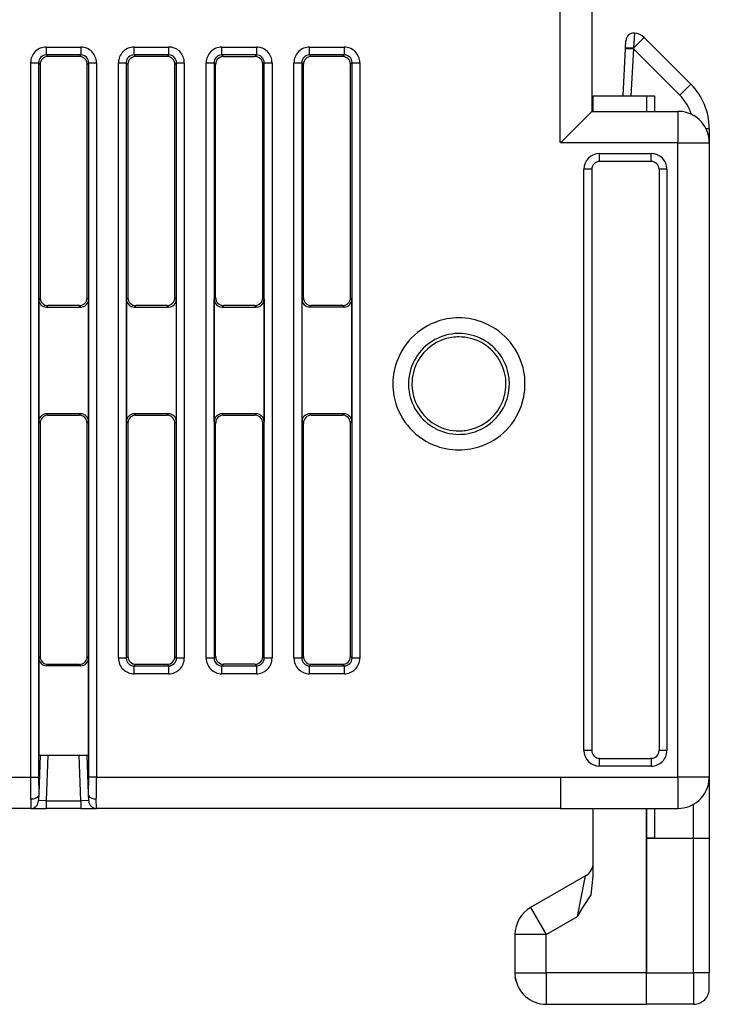
# Model space of a CAD drawing. Extents: x 0.1 to 81.7, y 0 to 93.6.
# Drawn here: x 59.7 to 81.7, y 1.3 to 32.8 of the extents above; entities that cross this region are included whole.
import ezdxf

# ---------------------------------------------------------------- set-up
doc = ezdxf.new("R2010")
doc.units = 0
doc.layers.add('DEFAULT_255_2_778', color=255, linetype='CONTINUOUS')

msp = doc.modelspace()

# ---------------------------------------------------------------- linework, layer by layer
at = {"layer": 'DEFAULT_255_2_778'}
for p, q in [((76.907, 28.846), (76.907, 66.346)), ((77.91, 65.346), (77.91, 29.846)), ((78.99, 31.865), (79.003, 32.108)), ((79.271, 32.335), (79.246, 31.858)), ((79.587, 32.199), (79.246, 31.858)), ((79.271, 32.344), (79.271, 32.335)), ((81.075, 30.711), (79.587, 32.199)), ((60.509, 31.647), (60.509, 31.896)), ((60.509, 31.896), (61.611, 31.896)), ((61.611, 31.896), (61.611, 31.647)), ((63.309, 31.647), (63.309, 31.896)), ((63.309, 31.896), (64.411, 31.896)), ((64.411, 31.896), (64.411, 31.647)), ((66.109, 31.647), (66.109, 31.897)), ((66.109, 31.897), (67.211, 31.897)), ((67.211, 31.897), (67.211, 31.647)), ((68.909, 31.647), (68.909, 31.897)), ((68.909, 31.897), (70.011, 31.897)), ((70.011, 31.897), (70.011, 31.647)), ((78.911, 30.345), (78.99, 31.852)), ((78.99, 31.859), (78.989, 31.853)), ((78.989, 31.853), (79.239, 31.84)), ((78.99, 31.865), (78.99, 31.859)), ((79.239, 31.84), (79.161, 30.345)), ((79.246, 31.858), (79.239, 31.839)), ((79.239, 31.839), (80.721, 30.357)), ((61.611, 31.647), (60.509, 31.647)), ((60.561, 31.595), (60.51, 31.646)), ((60.561, 31.595), (60.561, 31.595)), ((61.561, 31.595), (60.561, 31.595)), ((61.612, 31.646), (61.561, 31.595)), ((61.613, 31.646), (61.612, 31.646)), ((64.411, 31.647), (63.309, 31.647)), ((63.36, 31.596), (63.309, 31.646)), ((64.36, 31.596), (63.36, 31.596)), ((64.411, 31.647), (64.36, 31.596)), ((64.412, 31.647), (64.411, 31.647)), ((66.109, 31.647), (66.109, 31.647)), ((66.109, 31.647), (66.16, 31.596)), ((66.109, 31.647), (66.109, 31.647)), ((67.211, 31.647), (66.109, 31.647)), ((66.16, 31.596), (67.16, 31.596)), ((67.16, 31.596), (67.211, 31.647)), ((67.211, 31.647), (67.212, 31.647)), ((70.011, 31.647), (68.909, 31.647)), ((68.961, 31.598), (68.91, 31.649)), ((68.961, 31.598), (68.961, 31.598)), ((69.962, 31.598), (68.961, 31.598)), ((70.013, 31.649), (69.962, 31.598)), ((70.013, 31.649), (70.013, 31.649)), ((60.009, 8.596), (60.009, 31.397)), ((60.009, 31.397), (60.259, 31.397)), ((60.259, 31.397), (60.259, 8.596)), ((60.26, 31.396), (60.311, 31.345)), ((60.311, 31.345), (60.311, 23.895)), ((61.811, 31.346), (61.862, 31.396)), ((61.811, 23.895), (61.811, 31.346)), ((61.861, 8.596), (61.861, 31.397)), ((61.861, 31.397), (62.111, 31.397)), ((62.111, 31.397), (62.111, 8.596)), ((62.81, 12.394), (62.81, 31.397)), ((62.81, 31.397), (63.059, 31.397)), ((63.059, 31.397), (63.11, 31.346)), ((63.059, 31.397), (63.059, 12.394)), ((63.11, 31.346), (63.11, 23.895)), ((64.61, 31.346), (64.661, 31.397)), ((64.61, 23.895), (64.61, 31.346)), ((64.661, 31.397), (64.911, 31.397)), ((64.661, 12.395), (64.661, 31.397)), ((64.911, 31.397), (64.911, 12.395)), ((65.609, 12.395), (65.609, 31.397)), ((65.609, 31.397), (65.859, 31.397)), ((65.859, 31.397), (65.859, 12.395)), ((65.91, 31.347), (65.859, 31.397)), ((65.91, 23.896), (65.91, 31.347)), ((67.461, 31.397), (67.41, 31.346)), ((67.41, 31.346), (67.41, 23.896)), ((67.461, 31.397), (67.711, 31.397)), ((67.461, 12.395), (67.461, 31.397)), ((67.711, 31.397), (67.711, 12.395)), ((68.409, 12.395), (68.409, 31.397)), ((68.409, 31.397), (68.659, 31.397)), ((68.659, 31.397), (68.659, 12.395)), ((68.66, 31.399), (68.711, 31.348)), ((68.711, 23.895), (68.711, 31.346)), ((70.211, 31.348), (70.262, 31.399)), ((70.211, 23.898), (70.211, 31.348)), ((70.261, 31.397), (70.511, 31.397)), ((70.261, 12.395), (70.261, 31.397)), ((70.511, 31.397), (70.511, 12.395)), ((80.721, 30.357), (81.075, 30.711)), ((77.96, 29.845), (77.96, 30.345)), ((77.96, 30.345), (79.66, 30.345)), ((79.66, 30.345), (79.91, 30.345)), ((79.66, 30.345), (79.66, 29.845)), ((79.91, 30.345), (79.91, 29.845)), ((76.91, 28.845), (77.91, 29.845)), ((77.91, 29.845), (80.66, 29.845)), ((80.66, 29.845), (80.66, 28.845)), ((81.553, 29.297), (81.66, 29.297)), ((81.66, 29.297), (81.66, 28.845)), ((80.66, 28.845), (76.91, 28.845)), ((80.657, 28.845), (81.657, 28.845)), ((80.657, 8.596), (80.657, 28.845)), ((81.657, 28.845), (81.657, 8.596)), ((78.159, 28.496), (79.809, 28.496)), ((78.16, 28.245), (78.16, 28.495)), ((79.81, 28.245), (79.81, 28.495)), ((77.659, 9.446), (77.659, 27.996)), ((77.91, 27.996), (77.66, 27.996)), ((77.91, 27.996), (77.91, 9.446)), ((79.81, 28.245), (78.16, 28.245)), ((80.31, 27.996), (80.06, 27.996)), ((80.06, 27.996), (80.06, 9.446)), ((80.309, 27.996), (80.309, 9.446)), ((80.309, 27.996), (80.309, 27.996)), ((60.311, 23.895), (60.266, 23.85)), ((61.857, 23.85), (61.811, 23.895)), ((63.11, 23.895), (63.065, 23.85)), ((64.656, 23.85), (64.61, 23.895)), ((65.865, 23.851), (65.91, 23.896)), ((67.41, 23.896), (67.456, 23.851)), ((68.666, 23.85), (68.711, 23.895)), ((70.257, 23.853), (70.211, 23.898)), ((60.266, 23.85), (60.266, 19.941)), ((60.56, 23.646), (60.515, 23.6)), ((60.515, 23.6), (61.606, 23.6)), ((61.561, 23.646), (60.56, 23.646)), ((61.606, 23.6), (61.561, 23.646)), ((61.857, 19.941), (61.857, 23.85)), ((63.065, 23.85), (63.065, 19.941)), ((63.361, 23.646), (63.316, 23.6)), ((63.316, 23.6), (64.407, 23.6)), ((64.361, 23.646), (63.361, 23.646)), ((64.407, 23.6), (64.361, 23.646)), ((64.656, 19.941), (64.656, 23.85)), ((65.865, 19.942), (65.865, 23.851)), ((66.161, 23.646), (66.116, 23.6)), ((66.116, 23.6), (67.207, 23.6)), ((67.161, 23.646), (66.161, 23.646)), ((67.207, 23.6), (67.161, 23.646)), ((67.456, 23.851), (67.456, 19.942)), ((68.666, 19.941), (68.666, 23.85)), ((68.961, 23.646), (68.916, 23.601)), ((68.916, 23.601), (70.007, 23.601)), ((69.962, 23.646), (68.961, 23.646)), ((70.007, 23.601), (69.962, 23.646)), ((70.257, 19.944), (70.257, 23.853)), ((71.566, 21.145), (71.566, 21.145)), ((72.064, 21.145), (72.064, 21.145)), ((72.173, 21.145), (72.173, 21.145)), ((61.606, 20.192), (60.514, 20.192)), ((60.514, 20.192), (60.56, 20.146)), ((60.56, 20.146), (61.56, 20.146)), ((61.56, 20.146), (61.606, 20.192)), ((64.406, 20.192), (63.315, 20.192)), ((63.315, 20.192), (63.361, 20.146)), ((63.361, 20.146), (64.361, 20.146)), ((64.361, 20.146), (64.406, 20.192)), ((66.116, 20.192), (66.162, 20.146)), ((67.208, 20.192), (66.116, 20.192)), ((66.162, 20.146), (67.162, 20.146)), ((67.162, 20.146), (67.208, 20.192)), ((70.007, 20.192), (68.916, 20.192)), ((68.916, 20.192), (68.962, 20.146)), ((68.962, 20.146), (69.962, 20.146)), ((69.962, 20.146), (70.007, 20.192)), ((60.266, 19.941), (60.311, 19.895)), ((60.311, 19.895), (60.311, 12.445)), ((61.811, 19.895), (61.857, 19.941)), ((61.811, 12.445), (61.811, 19.895)), ((63.065, 19.941), (63.11, 19.896)), ((63.11, 19.896), (63.11, 12.445)), ((64.61, 19.896), (64.656, 19.941)), ((64.61, 12.445), (64.61, 19.896)), ((65.91, 19.896), (65.865, 19.942)), ((65.91, 12.446), (65.91, 19.896)), ((67.456, 19.942), (67.41, 19.896)), ((67.41, 19.896), (67.41, 12.446)), ((68.711, 19.895), (68.666, 19.941)), ((68.711, 12.445), (68.711, 19.895)), ((70.211, 19.898), (70.257, 19.944)), ((70.211, 12.448), (70.211, 19.898)), ((60.311, 12.445), (60.266, 12.399)), ((60.266, 12.399), (60.266, 9.295)), ((61.857, 12.399), (61.811, 12.445)), ((61.857, 9.295), (61.857, 12.399)), ((63.059, 12.394), (62.81, 12.394)), ((63.11, 12.445), (63.059, 12.394)), ((64.661, 12.394), (64.61, 12.445)), ((64.911, 12.395), (64.661, 12.395)), ((65.859, 12.395), (65.609, 12.395)), ((65.859, 12.395), (65.91, 12.446)), ((67.41, 12.446), (67.461, 12.395)), ((67.711, 12.395), (67.461, 12.395)), ((68.659, 12.395), (68.409, 12.395)), ((68.711, 12.448), (68.66, 12.397)), ((70.262, 12.397), (70.211, 12.448)), ((70.511, 12.395), (70.261, 12.395)), ((60.515, 12.15), (60.561, 12.196)), ((61.607, 12.15), (60.515, 12.15)), ((60.561, 12.196), (61.561, 12.196)), ((61.561, 12.196), (61.607, 12.15)), ((63.309, 12.144), (63.36, 12.196)), ((63.309, 12.145), (64.411, 12.145)), ((63.309, 11.895), (63.309, 12.145)), ((63.36, 12.196), (64.36, 12.196)), ((64.36, 12.196), (64.411, 12.145)), ((64.411, 12.145), (64.411, 11.895)), ((66.16, 12.196), (66.109, 12.145)), ((66.109, 12.145), (67.211, 12.145)), ((66.109, 11.895), (66.109, 12.145)), ((67.16, 12.196), (66.16, 12.196)), ((67.211, 12.145), (67.16, 12.196)), ((67.211, 12.145), (67.211, 11.895)), ((68.909, 12.147), (68.91, 12.147)), ((68.909, 12.145), (70.011, 12.145)), ((68.909, 11.895), (68.909, 12.145)), ((68.91, 12.147), (68.961, 12.198)), ((68.961, 12.198), (69.961, 12.198)), ((69.961, 12.198), (70.012, 12.147)), ((70.011, 12.145), (70.011, 11.895)), ((64.411, 11.895), (63.309, 11.895)), ((67.211, 11.895), (66.109, 11.895)), ((70.011, 11.895), (68.909, 11.895)), ((77.91, 9.446), (77.66, 9.446)), ((80.31, 9.446), (80.06, 9.446)), ((60.266, 9.295), (61.857, 9.295)), ((60.31, 9.296), (60.267, 8.061)), ((60.559, 9.296), (60.508, 7.846)), ((61.61, 7.844), (61.56, 9.294)), ((61.853, 8.061), (61.81, 9.296)), ((78.16, 8.945), (78.16, 9.195)), ((78.16, 9.195), (79.81, 9.195)), ((79.81, 9.195), (79.81, 8.945)), ((79.809, 8.946), (78.159, 8.946)), ((59.311, 8.596), (60.009, 8.596)), ((60.017, 7.887), (60.009, 8.595)), ((60.009, 8.595), (60.009, 8.595)), ((60.009, 8.595), (60.259, 8.595)), ((60.259, 8.595), (60.259, 8.595)), ((60.259, 8.595), (60.267, 8.06)), ((61.852, 8.061), (61.86, 8.596)), ((61.86, 8.596), (61.86, 8.596)), ((62.111, 8.596), (61.861, 8.596)), ((62.111, 8.596), (62.111, 8.596)), ((62.111, 8.596), (80.66, 8.596)), ((76.91, 8.596), (76.91, 7.595)), ((81.657, 8.596), (80.657, 8.596)), ((80.66, 8.596), (80.66, 7.596)), ((81.66, 8.596), (81.66, 2.346)), ((60.017, 7.889), (60.009, 7.596)), ((60.083, 7.893), (60.017, 7.889)), ((60.147, 7.91), (60.083, 7.893)), ((60.212, 7.949), (60.147, 7.91)), ((60.257, 8.002), (60.212, 7.949)), ((60.267, 8.061), (60.257, 8.002)), ((60.267, 8.06), (60.259, 7.851)), ((61.86, 7.837), (61.852, 8.061)), ((61.864, 8.002), (61.853, 8.061)), ((61.909, 7.949), (61.864, 8.002)), ((61.974, 7.91), (61.909, 7.949)), ((62.038, 7.893), (61.974, 7.91)), ((62.103, 7.889), (62.038, 7.893)), ((62.111, 7.596), (62.103, 7.889)), ((60.009, 7.596), (59.311, 7.596)), ((60.009, 7.594), (60.509, 7.594)), ((60.508, 7.846), (60.258, 7.837)), ((60.259, 7.851), (60.259, 7.836)), ((60.509, 7.594), (60.509, 7.844)), ((60.509, 7.844), (61.61, 7.844)), ((61.612, 7.596), (60.511, 7.596)), ((61.86, 7.837), (61.609, 7.846)), ((61.609, 7.846), (61.609, 7.596)), ((61.609, 7.596), (62.109, 7.596)), ((76.91, 7.596), (62.111, 7.596)), ((76.91, 7.595), (80.66, 7.595)), ((77.96, 5.436), (77.96, 7.595)), ((79.66, 6.645), (79.66, 7.595)), ((79.66, 7.595), (79.66, 2.345)), ((79.91, 7.595), (79.91, 6.645)), ((81.161, 6.646), (81.161, 7.73)), ((79.91, 6.645), (79.66, 6.645)), ((79.661, 2.345), (79.661, 6.646)), ((79.661, 6.646), (81.161, 6.646)), ((81.16, 2.346), (81.16, 6.646)), ((81.16, 6.646), (81.66, 6.646)), ((77.96, 5.877), (77.96, 5.877)), ((77.71, 5.444), (75.96, 4.434)), ((77.46, 4.145), (77.71, 5.444)), ((77.887, 4.836), (77.96, 5.436)), ((77.626, 4.432), (77.887, 4.836)), ((75.96, 4.434), (76.46, 3.568)), ((77.46, 4.145), (77.626, 4.432)), ((76.46, 3.568), (77.46, 4.145)), ((76.46, 3.568), (75.46, 3.568)), ((75.46, 3.568), (75.46, 2.345)), ((76.46, 2.345), (76.46, 3.568)), ((75.461, 2.346), (76.461, 2.346)), ((75.491, 2.104), (75.47, 2.214)), ((79.66, 2.345), (76.46, 2.345)), ((76.461, 2.346), (76.461, 1.346)), ((79.661, 1.346), (79.661, 2.346)), ((79.661, 2.346), (81.161, 2.346)), ((81.66, 2.346), (81.16, 2.346)), ((81.161, 2.346), (81.161, 1.346)), ((81.661, 1.846), (81.661, 2.346)), ((75.476, 2.164), (75.496, 2.081)), ((75.478, 2.165), (75.488, 2.119)), ((76.461, 1.346), (79.661, 1.346)), ((81.161, 1.345), (79.661, 1.345))]:
    msp.add_line(p, q, dxfattribs=at)
for centre, radius, start, end in [((79.252, 32.095), 0.249, 131.217, 177.0262), ((79.252, 32.096), 0.249, 90.0081, 131.3921), ((79.252, 32.096), 0.249, 85.4891, 89.9988), ((79.233, 31.846), 0.5, 44.9868, 85.6336), ((60.504, 31.397), 0.498, 134.8614, 180.0348), ((60.506, 31.399), 0.498, 89.9653, 135.1386), ((61.609, 31.399), 0.498, 44.8506, 90.0342), ((61.61, 31.397), 0.498, 359.9818, 45.1497), ((63.306, 31.397), 0.498, 134.8614, 180.0348), ((63.308, 31.399), 0.498, 89.9653, 135.1386), ((64.411, 31.4), 0.498, 44.8424, 90.0423), ((64.413, 31.397), 0.498, 359.9818, 45.1498), ((66.106, 31.397), 0.498, 134.8502, 180.0183), ((66.108, 31.399), 0.498, 89.9652, 135.1386), ((67.21, 31.399), 0.498, 44.8614, 90.0348), ((67.212, 31.397), 0.498, 359.9652, 45.1387), ((68.907, 31.397), 0.498, 134.8614, 180.0348), ((68.908, 31.399), 0.498, 89.9653, 135.1386), ((70.011, 31.399), 0.498, 44.8614, 90.0348), ((70.013, 31.397), 0.498, 359.9818, 45.1497), ((79.057, 29.482), 2.384, 90.0004, 91.6082), ((79.057, 29.488), 2.378, 85.4359, 90.0003), ((60.508, 31.397), 0.248, 134.8096, 179.9581), ((60.559, 31.346), 0.248, 134.8106, 179.9732), ((60.509, 31.399), 0.247, 89.9228, 135.2075), ((60.561, 31.346), 0.249, 89.995, 135.1286), ((60.509, 31.493), 0.153, 89.7806, 90.0732), ((61.563, 31.342), 0.255, 90.0077, 90.344), ((61.562, 31.349), 0.248, 44.9893, 89.996), ((61.613, 31.398), 0.248, 44.8313, 90.0448), ((61.563, 31.349), 0.248, 0.004, 45.0107), ((61.615, 31.398), 0.247, 359.9792, 45.1847), ((63.307, 31.398), 0.248, 134.8404, 179.0789), ((63.359, 31.349), 0.248, 134.9561, 180.0287), ((63.308, 31.399), 0.247, 89.9792, 135.1847), ((63.36, 31.349), 0.249, 89.9896, 134.9943), ((63.308, 31.404), 0.243, 89.7347, 90.0098), ((63.36, 31.37), 0.227, 89.7257, 90.0102), ((64.362, 31.371), 0.227, 89.9898, 90.2743), ((64.362, 31.349), 0.249, 45.069, 90.0026), ((64.412, 31.398), 0.249, 44.8659, 89.9876), ((64.362, 31.349), 0.249, 0.0433, 44.9702), ((64.414, 31.398), 0.247, 359.9792, 45.1847), ((66.107, 31.399), 0.248, 134.8715, 180.0539), ((66.159, 31.349), 0.248, 134.9893, 179.996), ((66.109, 31.398), 0.249, 90.0114, 135.112), ((66.159, 31.349), 0.248, 90.004, 135.0107), ((66.159, 31.342), 0.255, 89.656, 89.9923), ((67.162, 31.371), 0.227, 89.9898, 90.2743), ((67.162, 31.349), 0.249, 45.069, 90.0026), ((67.212, 31.398), 0.249, 44.8659, 89.9876), ((67.162, 31.349), 0.249, 0.0433, 44.9702), ((67.214, 31.399), 0.247, 359.9398, 45.2252), ((68.909, 31.399), 0.249, 134.8714, 180.005), ((68.959, 31.349), 0.247, 134.7092, 179.9624), ((68.909, 31.401), 0.247, 89.9792, 135.1847), ((68.961, 31.349), 0.249, 89.9957, 135.1508), ((68.909, 31.406), 0.243, 89.7347, 90.0098), ((69.963, 31.369), 0.227, 89.9898, 90.2743), ((69.963, 31.348), 0.249, 44.967, 90.026), ((70.013, 31.4), 0.249, 44.8659, 89.9876), ((69.963, 31.347), 0.249, 359.9729, 45.011), ((70.015, 31.4), 0.248, 359.9218, 45.1856), ((60.491, 31.397), 0.231, 179.9846, 180.1692), ((60.561, 31.346), 0.251, 180.0148, 180.1921), ((61.556, 31.349), 0.255, 359.656, 359.9923), ((61.619, 31.398), 0.243, 359.7347, 0.0098), ((63.309, 31.397), 0.25, 179.0518, 179.9972), ((63.313, 31.398), 0.254, 180.0147, 180.191), ((63.367, 31.349), 0.256, 180.0077, 180.3435), ((64.358, 31.35), 0.253, 359.6547, 359.9923), ((64.418, 31.398), 0.243, 359.7347, 0.0098), ((66.115, 31.398), 0.256, 180.0146, 180.1901), ((66.166, 31.349), 0.255, 180.0077, 180.344), ((67.158, 31.35), 0.253, 359.6547, 359.9923), ((67.216, 31.398), 0.245, 359.7357, 0.0098), ((68.837, 31.399), 0.177, 179.9695, 180.0914), ((68.95, 31.349), 0.239, 179.9901, 180.2675), ((69.985, 31.347), 0.227, 359.7257, 0.0102), ((70.006, 31.4), 0.257, 359.8102, 359.9854), ((79.66, 29.297), 2, 0.0005, 45.0009), ((79.66, 29.297), 1.501, 17.507, 44.991), ((80.66, 28.826), 1.019, 88.2415, 90.0013), ((80.661, 28.847), 0.998, 41.5085, 88.2713), ((80.664, 28.846), 0.996, 359.9259, 41.6494), ((78.159, 27.996), 0.5, 90.0087, 180.0028), ((79.809, 27.996), 0.5, 359.9899, 89.9987), ((78.16, 27.996), 0.25, 89.9882, 179.9889), ((79.81, 27.996), 0.25, 359.9735, 90.0036), ((60.538, 23.894), 0.227, 179.7257, 180.0102), ((60.559, 23.894), 0.249, 179.9896, 224.9943), ((61.561, 23.894), 0.249, 315.069, 0.0026), ((61.583, 23.894), 0.227, 359.9898, 0.2743), ((63.338, 23.894), 0.228, 179.7261, 180.0101), ((63.359, 23.894), 0.249, 179.9568, 225.0274), ((64.362, 23.895), 0.249, 315.0133, 359.9727), ((64.357, 23.894), 0.254, 0.0078, 0.3448), ((66.165, 23.894), 0.254, 179.6552, 179.9922), ((66.159, 23.895), 0.248, 180.0196, 225.0501), ((67.163, 23.895), 0.249, 315.069, 0.0026), ((67.185, 23.895), 0.227, 359.9898, 0.2743), ((68.939, 23.895), 0.227, 179.7257, 180.0102), ((68.96, 23.895), 0.249, 179.974, 225.033), ((69.964, 23.895), 0.249, 314.967, 0.026), ((69.985, 23.895), 0.227, 359.9898, 0.2743), ((60.492, 23.849), 0.227, 179.7257, 180.0102), ((60.514, 23.849), 0.249, 179.9817, 224.9697), ((60.513, 23.848), 0.249, 224.9664, 269.9644), ((60.559, 23.893), 0.248, 224.9506, 270.0116), ((60.513, 23.853), 0.253, 270.0077, 270.3453), ((60.559, 23.9), 0.255, 270.0077, 270.344), ((61.562, 23.9), 0.255, 269.656, 269.9923), ((61.562, 23.894), 0.248, 270.004, 315.0107), ((61.608, 23.853), 0.253, 269.6547, 269.9923), ((61.607, 23.848), 0.249, 270.0356, 315.0336), ((61.608, 23.849), 0.248, 314.9911, 359.9724), ((61.603, 23.848), 0.253, 0.0077, 0.3453), ((63.32, 23.849), 0.255, 179.656, 179.9923), ((63.314, 23.849), 0.248, 180.004, 225.0107), ((63.314, 23.849), 0.249, 225.0298, 269.9567), ((63.359, 23.894), 0.249, 224.9726, 270.0432), ((63.314, 23.854), 0.253, 270.0077, 270.3453), ((63.359, 23.873), 0.228, 269.9899, 270.2739), ((64.363, 23.901), 0.255, 269.656, 269.9923), ((64.363, 23.894), 0.248, 270.004, 315.0107), ((64.407, 23.828), 0.228, 269.7261, 270.0101), ((64.408, 23.849), 0.249, 269.9735, 315.0108), ((64.408, 23.849), 0.249, 314.9726, 0.0432), ((64.429, 23.849), 0.228, 359.9899, 0.2739), ((66.121, 23.849), 0.255, 179.656, 179.9923), ((66.114, 23.849), 0.248, 180.004, 225.0107), ((66.115, 23.849), 0.249, 225.0298, 269.9567), ((66.159, 23.894), 0.248, 224.9506, 270.0116), ((66.114, 23.854), 0.253, 270.0077, 270.3453), ((66.159, 23.901), 0.255, 270.0077, 270.344), ((67.164, 23.899), 0.253, 269.6547, 269.9923), ((67.163, 23.895), 0.249, 270.0433, 314.9702), ((67.209, 23.854), 0.253, 269.6547, 269.9923), ((67.209, 23.849), 0.249, 270.0433, 314.9702), ((67.209, 23.849), 0.248, 314.9893, 359.996), ((67.202, 23.849), 0.255, 0.0077, 0.344), ((68.893, 23.85), 0.227, 179.7257, 180.0102), ((68.915, 23.849), 0.249, 179.974, 225.033), ((68.915, 23.849), 0.248, 224.9331, 269.9972), ((68.96, 23.895), 0.248, 224.9496, 269.9811), ((68.915, 23.855), 0.254, 270.0077, 270.3448), ((68.96, 23.9), 0.253, 270.0077, 270.3453), ((69.964, 23.9), 0.253, 269.6547, 269.9923), ((69.964, 23.894), 0.248, 270.02, 315.0723), ((70.009, 23.854), 0.253, 269.6547, 269.9923), ((70.009, 23.849), 0.249, 270.0356, 315.0336), ((70.009, 23.849), 0.248, 314.9911, 359.9724), ((70.004, 23.849), 0.253, 0.0077, 0.3453), ((73.668, 21.15), 2.102, 100.3192, 157.2994), ((73.672, 21.117), 2.135, 89.9708, 100.2586), ((73.676, 21.142), 2.11, 67.3618, 90.0944), ((73.677, 21.15), 2.102, 10.3186, 67.3018), ((73.674, 21.144), 1.61, 98.5735, 151.6895), ((73.669, 21.149), 1.496, 98.4345, 151.5566), ((73.673, 21.132), 1.622, 89.9818, 98.4711), ((73.672, 21.121), 1.524, 89.9794, 98.3991), ((73.675, 21.153), 1.602, 61.6675, 90.0875), ((73.676, 21.147), 1.498, 61.5843, 90.1189), ((73.676, 21.149), 1.496, 8.438, 61.5644), ((73.672, 21.145), 1.61, 8.5754, 61.6875), ((73.676, 21.149), 2.11, 157.3601, 180.0948), ((73.666, 21.148), 1.602, 151.67, 180.0879), ((73.671, 21.149), 1.498, 151.5794, 180.1201), ((73.66, 21.146), 1.622, 359.9818, 8.4718), ((73.644, 21.146), 2.135, 359.9707, 10.2586), ((73.701, 21.144), 2.135, 179.9709, 190.2465), ((73.686, 21.145), 1.622, 179.9818, 188.4707), ((73.696, 21.145), 1.524, 179.9794, 188.4014), ((73.675, 21.142), 1.498, 331.5771, 0.1206), ((73.68, 21.143), 1.602, 331.6675, 0.0875), ((73.649, 21.146), 1.524, 359.9793, 8.4009), ((73.67, 21.142), 2.11, 337.3606, 0.0953), ((73.669, 21.141), 2.103, 190.3078, 247.209), ((73.674, 21.146), 1.61, 188.5731, 241.6871), ((73.67, 21.142), 1.496, 188.4395, 241.5575), ((73.677, 21.142), 1.496, 278.432, 331.5525), ((60.514, 19.942), 0.249, 135.069, 180.0026), ((60.514, 19.942), 0.249, 90.0433, 134.9702), ((60.559, 19.897), 0.249, 89.974, 135.033), ((60.513, 19.938), 0.253, 89.6547, 89.9923), ((60.559, 19.919), 0.227, 89.7257, 90.0102), ((61.561, 19.919), 0.227, 89.9898, 90.2743), ((61.561, 19.898), 0.249, 45.0057, 90.0104), ((61.607, 19.938), 0.253, 90.0077, 90.3453), ((61.607, 19.943), 0.249, 45.0298, 89.9567), ((61.607, 19.943), 0.248, 0.004, 45.0107), ((63.313, 19.943), 0.248, 134.9506, 180.0116), ((63.314, 19.942), 0.249, 89.9896, 134.9943), ((63.359, 19.897), 0.249, 89.9568, 135.0274), ((63.314, 19.964), 0.227, 89.7257, 90.0102), ((63.359, 19.918), 0.228, 89.7261, 90.0101), ((64.363, 19.893), 0.253, 90.0077, 90.3453), ((64.362, 19.897), 0.249, 45.0298, 89.9567), ((64.408, 19.964), 0.227, 89.9898, 90.2743), ((64.408, 19.943), 0.249, 45.0057, 90.0104), ((64.408, 19.943), 0.249, 0.0265, 44.987), ((66.114, 19.943), 0.248, 134.9506, 180.0116), ((66.115, 19.942), 0.249, 89.9896, 134.9943), ((66.16, 19.898), 0.248, 90.0276, 135.0089), ((66.115, 19.964), 0.227, 89.7257, 90.0102), ((66.159, 19.893), 0.253, 89.6547, 89.9923), ((67.163, 19.919), 0.227, 89.9898, 90.2743), ((67.163, 19.898), 0.249, 45.0057, 90.0104), ((67.209, 19.938), 0.253, 90.0077, 90.3453), ((67.209, 19.943), 0.249, 45.0298, 89.9567), ((67.208, 19.943), 0.249, 359.9974, 44.931), ((68.915, 19.943), 0.249, 135.0057, 180.0104), ((68.915, 19.943), 0.249, 90.0105, 135.0035), ((68.96, 19.898), 0.249, 89.9729, 135.011), ((68.915, 19.938), 0.254, 89.6552, 89.9923), ((68.961, 19.919), 0.227, 89.7257, 90.0102), ((69.963, 19.919), 0.227, 89.9898, 90.2743), ((69.963, 19.898), 0.249, 45.0057, 90.0104), ((70.009, 19.938), 0.253, 90.0077, 90.3453), ((70.009, 19.943), 0.249, 45.0298, 89.9567), ((70.008, 19.943), 0.249, 0.0433, 44.9702), ((73.672, 21.147), 1.61, 278.5754, 331.6875), ((73.678, 21.141), 2.102, 280.3155, 337.2988), ((60.492, 19.942), 0.227, 179.9898, 180.2743), ((60.559, 19.897), 0.249, 134.9726, 180.0432), ((60.538, 19.897), 0.228, 179.9899, 180.2739), ((61.562, 19.898), 0.248, 359.9713, 45.0439), ((61.554, 19.898), 0.256, 359.6565, 359.9923), ((61.6, 19.943), 0.255, 359.656, 359.9923), ((63.32, 19.943), 0.255, 180.0077, 180.344), ((63.359, 19.897), 0.249, 134.9726, 180.0432), ((63.338, 19.897), 0.228, 179.9899, 180.2739), ((64.362, 19.898), 0.249, 0.0433, 44.9702), ((64.358, 19.898), 0.253, 359.6547, 359.9923), ((64.403, 19.943), 0.253, 359.6547, 359.9923), ((66.121, 19.943), 0.255, 180.0077, 180.344), ((66.16, 19.898), 0.249, 134.9664, 179.9644), ((66.164, 19.898), 0.253, 180.0077, 180.3453), ((67.163, 19.898), 0.249, 359.9646, 44.9642), ((67.184, 19.898), 0.228, 359.7262, 0.0101), ((67.23, 19.943), 0.227, 359.7257, 0.0102), ((68.893, 19.943), 0.227, 179.9898, 180.2743), ((68.96, 19.898), 0.249, 134.9726, 180.0432), ((68.939, 19.898), 0.228, 179.9899, 180.2739), ((69.963, 19.898), 0.249, 0.0105, 45.0035), ((69.958, 19.898), 0.254, 359.6552, 359.9923), ((70.004, 19.943), 0.253, 359.6547, 359.9923), ((73.67, 21.143), 1.498, 241.5778, 270.1184), ((73.671, 21.138), 1.602, 241.6683, 270.0883), ((73.673, 21.17), 1.524, 269.9794, 278.3978), ((73.674, 21.158), 1.622, 269.9818, 278.4718), ((73.669, 21.148), 2.109, 247.2692, 270.0943), ((73.674, 21.174), 2.135, 269.9708, 280.2569), ((60.493, 12.4), 0.227, 179.7257, 180.0102), ((60.515, 12.399), 0.249, 179.9974, 224.931), ((60.563, 12.445), 0.253, 179.6547, 179.9923), ((60.559, 12.445), 0.249, 180.0433, 224.9702), ((60.559, 12.445), 0.249, 225.0298, 269.9567), ((61.562, 12.444), 0.249, 270.0356, 315.0336), ((61.563, 12.444), 0.248, 314.9506, 0.0116), ((61.608, 12.399), 0.249, 315.069, 0.0026), ((61.556, 12.444), 0.255, 0.0077, 0.344), ((61.63, 12.4), 0.227, 359.9898, 0.2743), ((63.306, 12.395), 0.498, 179.9652, 225.1386), ((63.314, 12.393), 0.255, 179.656, 179.9923), ((63.307, 12.393), 0.248, 179.9884, 225.0494), ((63.366, 12.446), 0.255, 179.656, 179.9923), ((63.359, 12.446), 0.248, 180.004, 225.0107), ((63.359, 12.446), 0.248, 224.9893, 269.996), ((64.362, 12.446), 0.249, 269.9896, 314.9943), ((64.362, 12.446), 0.249, 315.013, 359.9735), ((64.413, 12.394), 0.248, 314.7862, 359.9809), ((64.358, 12.446), 0.253, 0.0077, 0.3453), ((64.428, 12.394), 0.233, 359.9847, 0.1685), ((64.413, 12.395), 0.498, 314.8502, 0.0183), ((66.106, 12.395), 0.498, 179.9817, 225.1498), ((66.114, 12.394), 0.255, 179.656, 179.9923), ((66.107, 12.394), 0.248, 179.9873, 225.0274), ((66.166, 12.446), 0.255, 179.656, 179.9923), ((66.159, 12.446), 0.248, 180.004, 225.0107), ((66.16, 12.447), 0.249, 225.0298, 269.9567), ((67.162, 12.446), 0.249, 269.9896, 314.9943), ((67.163, 12.446), 0.249, 315.013, 359.9735), ((67.212, 12.395), 0.249, 314.8714, 0.005), ((67.158, 12.446), 0.253, 0.0077, 0.3453), ((67.285, 12.395), 0.177, 359.9695, 0.0914), ((67.212, 12.394), 0.498, 314.8614, 0.0348), ((68.907, 12.395), 0.498, 179.9652, 225.1386), ((68.916, 12.396), 0.256, 179.8099, 179.9854), ((68.907, 12.396), 0.247, 179.9228, 225.2075), ((68.938, 12.447), 0.227, 179.7257, 180.0102), ((68.96, 12.447), 0.249, 179.9896, 224.9943), ((68.96, 12.446), 0.249, 225.013, 269.9735), ((69.963, 12.444), 0.248, 270.0276, 315.0089), ((69.963, 12.444), 0.249, 315.0057, 0.0104), ((70.014, 12.397), 0.249, 314.8659, 359.9876), ((69.985, 12.445), 0.227, 359.9898, 0.2743), ((70.086, 12.397), 0.176, 359.9695, 0.0916), ((70.013, 12.395), 0.498, 314.8503, 0.0182), ((60.514, 12.399), 0.249, 225.0298, 269.9567), ((60.514, 12.404), 0.253, 270.0077, 270.3453), ((60.558, 12.45), 0.253, 270.0077, 270.3453), ((61.563, 12.449), 0.253, 269.6547, 269.9923), ((61.608, 12.404), 0.253, 269.6547, 269.9923), ((61.608, 12.399), 0.249, 270.0433, 314.9702), ((63.308, 12.393), 0.498, 224.8614, 270.0348), ((63.308, 12.393), 0.249, 225.0057, 270.0104), ((63.308, 12.372), 0.227, 269.9898, 270.2743), ((63.359, 12.452), 0.255, 270.0077, 270.344), ((64.362, 12.425), 0.227, 269.7257, 270.0102), ((64.412, 12.388), 0.243, 269.7347, 270.0098), ((64.411, 12.393), 0.498, 269.9577, 315.1576), ((64.412, 12.392), 0.247, 269.9792, 315.1847), ((66.108, 12.393), 0.498, 224.8614, 270.0348), ((66.108, 12.394), 0.249, 225.0057, 270.0104), ((66.108, 12.372), 0.227, 269.9898, 270.2743), ((66.159, 12.451), 0.253, 270.0077, 270.3453), ((67.162, 12.425), 0.227, 269.7257, 270.0102), ((67.21, 12.393), 0.498, 269.9653, 315.1386), ((67.212, 12.388), 0.243, 269.7347, 270.0098), ((67.212, 12.393), 0.247, 269.9792, 315.1847), ((68.908, 12.393), 0.498, 224.8614, 270.0348), ((68.909, 12.396), 0.249, 224.8492, 270.0043), ((68.959, 12.451), 0.253, 270.0077, 270.3453), ((69.964, 12.449), 0.253, 269.6547, 269.9923), ((70.011, 12.393), 0.498, 269.9653, 315.1386), ((70.013, 12.393), 0.245, 269.7361, 270.0098), ((70.014, 12.394), 0.247, 269.9389, 315.2033), ((78.159, 9.446), 0.5, 179.9972, 269.9913), ((78.16, 9.446), 0.25, 180.0077, 269.9922), ((79.809, 9.446), 0.5, 270.0013, 0.0101), ((79.81, 9.446), 0.25, 270.0111, 0.0118), ((32.706, 8.558), 29.406, 359.6147, 0.0007), ((32.279, 8.558), 29.832, 360, 0.0727), ((80.662, 8.595), 0.998, 311.5085, 358.2713), ((80.641, 8.596), 1.019, 358.2415, 0.0013), ((33.662, 8.55), 28.449, 358.6676, 359.6179), ((60.009, 7.844), 0.25, 270.0045, 358.0353), ((62.109, 7.846), 0.25, 181.95, 270.0103), ((80.662, 8.592), 0.996, 269.9259, 311.6494), ((77.46, 5.877), 0.5, 299.9968, 359.981), ((76.46, 3.568), 1, 120.0005, 179.9881), ((76.479, 2.346), 1.018, 180.0192, 181.7794), ((76.459, 2.345), 0.998, 181.7484, 228.4933), ((76.459, 2.342), 0.996, 228.3529, 270.0736), ((81.161, 1.846), 0.5, 269.9996, 0.0004)]:
    msp.add_arc(centre, radius, start, end, dxfattribs=at)

doc.saveas('drawing.dxf')
